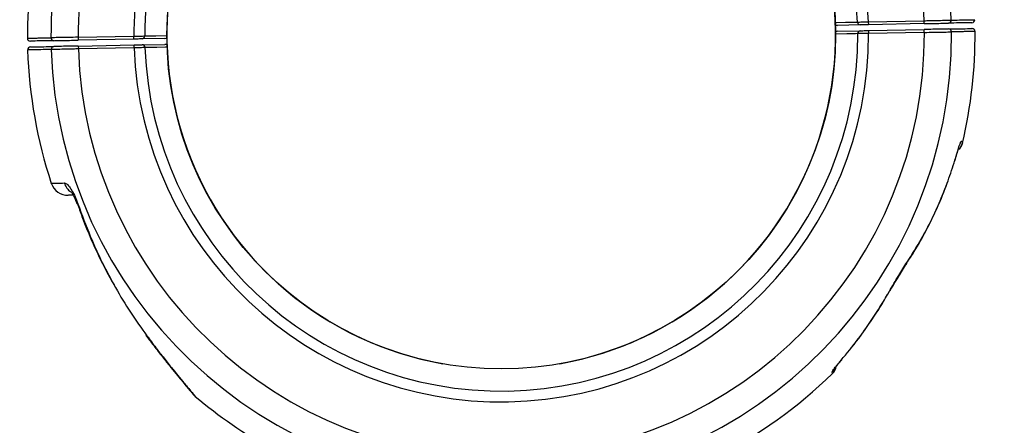
# Model space of a CAD drawing. Units: millimetres. Extents: x 2576 to 14779, y 2507 to 12078.
# Drawn here: x 4807 to 4975, y 8792 to 8861 of the extents above; entities that cross this region are included whole.
import ezdxf

# ---------------------------------------------------------------- set-up
doc = ezdxf.new("R2010")
doc.units = ezdxf.units.MM
doc.header["$LTSCALE"] = 200
doc.layers.add('OTWORY_MONTAŻOWE', color=1, linetype='Continuous')

msp = doc.modelspace()

# ---------------------------------------------------------------- linework, layer by layer
at = {"color": 7, "linetype": 'Continuous', "lineweight": 25}
for p, q in [((4950.46, 8860.2), (4946.56, 8860.12)), ((4951.84, 8860.73), (4961.37, 8860.91)), ((4951.84, 8860.73), (4951.85, 8860.23)), ((4961.38, 8860.41), (4951.85, 8860.23)), ((4961.38, 8860.41), (4961.37, 8860.91)), ((4816.76, 8858.08), (4826.29, 8858.27)), ((4826.3, 8857.77), (4826.29, 8858.27)), ((4946.58, 8859.12), (4950.48, 8859.2)), ((4951.87, 8859.23), (4961.4, 8859.41)), ((4951.87, 8859.23), (4951.88, 8858.73)), ((4961.41, 8858.91), (4951.88, 8858.73)), ((4961.41, 8858.91), (4961.4, 8859.41)), ((4816.76, 8858.08), (4816.77, 8857.58)), ((4826.3, 8857.77), (4816.77, 8857.58)), ((4816.79, 8856.58), (4826.32, 8856.77)), ((4826.33, 8856.27), (4826.32, 8856.77)), ((4831.59, 8857.87), (4827.69, 8857.8)), ((4827.71, 8856.8), (4831.61, 8856.87)), ((4816.79, 8856.58), (4816.8, 8856.08)), ((4826.33, 8856.27), (4816.8, 8856.08)), ((4966.62, 8836.97), (4966.64, 8837.06)), ((4958.41, 8819.38), (4958.46, 8819.59)), ((4828.35, 8807.11), (4828.97, 8806.28))]:
    msp.add_line(p, q, dxfattribs=at)
at = {"color": 8, "linetype": 'Continuous', "lineweight": 25, "flags": 128}
for points in [[(4949.98, 8860.68), (4949.64, 8865.29), (4949.22, 8868.39)], [(4951.04, 8868.73), (4951.49, 8865.48), (4951.84, 8860.73)], [(4828.34, 8807.12), (4828.38, 8807.08), (4828.53, 8807.01)], [(4947.31, 8802.93), (4947.31, 8802.93), (4947.19, 8802.83)]]:
    msp.add_lwpolyline(points, dxfattribs=at)
at = {"color": 7, "linetype": 'Continuous', "lineweight": 25, "flags": 128}
for points in [[(4946.08, 8860.61), (4946.46, 8860.61), (4947.96, 8860.64), (4949.98, 8860.68)], [(4828.15, 8858.3), (4828.52, 8858.31), (4830.02, 8858.34), (4832.05, 8858.38)], [(4950.02, 8858.7), (4949.65, 8858.69), (4948.15, 8858.66), (4946.12, 8858.62)], [(4832.09, 8856.39), (4831.71, 8856.38), (4830.21, 8856.35), (4828.19, 8856.31)], [(4816.53, 8829.66), (4816.58, 8829.61), (4816.73, 8829.58)], [(4955.61, 8814.78), (4955.58, 8814.74), (4955.46, 8814.67)]]:
    msp.add_lwpolyline(points, dxfattribs=at)
at = {"color": 7, "linetype": 'Continuous', "lineweight": 25}
msp.add_circle((4889.09, 8858.5), 57.15, dxfattribs=at)
at = {"color": 8, "linetype": 'Continuous', "lineweight": 25}
for centre, radius, start, end in [((4889.09, 8858.5), 76.97, 141.4852, 180.3724), ((4889.09, 8858.5), 76.97, 1.8703, 38.4357), ((4889.09, 8858.5), 72.33, 145.065, 180.3291), ((4889.09, 8858.5), 72.33, 1.9135, 34.9428), ((4889.09, 8858.5), 62.79, 170.6282, 180.2088), ((4889.09, 8858.5), 60.94, 170.6493, 180.1882), ((4946.55, 8860.58), 0.451, 220.2552, 270.5546), ((4946.59, 8858.67), 0.452, 91.7855, 141.89), ((4831.58, 8858.33), 0.452, 271.7855, 321.89), ((4831.62, 8856.42), 0.451, 40.2552, 90.5546), ((4817.25, 8834.04), 2.99, 197.0848, 234.6122)]:
    msp.add_arc(centre, radius, start, end, dxfattribs=at)
at = {"color": 7, "linetype": 'Continuous', "lineweight": 25}
for centre, radius, start, end in [((4889.09, 8858.5), 57.15, 140.0774, 259.9226), ((4889.09, 8858.5), 57.15, 280.0774, 39.9226), ((4889.09, 8858.5), 81, 166.7855, 180.4093), ((4946.55, 8860.62), 0.5, 227.5126, 271.1213), ((4950.47, 8860.68), 0.482, 179.8594, 268.9177), ((4965.53, 8860.98), 0.484, 273.3737, 3.839), ((4969.54, 8861.07), 0.5, 271.1213, 1.8095), ((4889.09, 8858.5), 76.97, 181.8703, 0.3724), ((4889.09, 8858.5), 72.33, 181.9135, 0.3291), ((4889.09, 8858.5), 62.79, 182.0338, 0.2088), ((4827.66, 8858.28), 0.482, 273.3249, 2.3832), ((4889.09, 8858.5), 60.94, 182.0545, 0.1882), ((4946.58, 8858.62), 0.5, 91.1213, 134.73), ((4950.51, 8858.72), 0.482, 93.3249, 182.3832), ((4965.57, 8859.01), 0.484, 358.4036, 88.869), ((4889.09, 8858.5), 81, 346.7855, 0.4093), ((4969.58, 8859.07), 0.5, 0.9886, 91.1125), ((4808.59, 8857.92), 0.5, 180.9886, 271.1125), ((4812.6, 8857.99), 0.484, 178.4036, 268.869), ((4827.7, 8856.32), 0.482, 359.8594, 88.9177), ((4831.59, 8858.37), 0.5, 271.1213, 314.73), ((4831.62, 8856.37), 0.5, 47.5126, 91.1213), ((4808.63, 8855.92), 0.5, 91.1213, 181.8095), ((4889.09, 8858.5), 81, 181.8337, 198.2777), ((4812.64, 8856.02), 0.484, 93.3737, 183.839), ((4815.02, 8834.05), 3, 198.3974, 271.1213), ((4943.96, 8802.65), 2.48, 314.0382, 332.3064), ((4943.94, 8802.35), 2.5, 314.3616, 345.952), ((4889.09, 8858.5), 81, 279.5986, 314.3355), ((4838.74, 8798.92), 3, 220.6931, 229.1944), ((4889.09, 8858.5), 81, 229.7787, 241.0017)]:
    msp.add_arc(centre, radius, start, end, dxfattribs=at)
for points, knots in [([(4949.98, 8860.68), (4950.09, 8860.69), (4950.3, 8860.69), (4950.84, 8860.7), (4951.38, 8860.72), (4951.72, 8860.73), (4951.84, 8860.73)], [0, 0, 0, 0, 0.284103, 0.568199, 0.852317, 1, 1, 1, 1]), ([(4951.85, 8860.23), (4951.76, 8860.23), (4951.51, 8860.22), (4951.1, 8860.21), (4950.69, 8860.21), (4950.54, 8860.2), (4950.46, 8860.2)], [0, 0, 0, 0, 0.147685, 0.431808, 0.715903, 1, 1, 1, 1]), ([(4961.37, 8860.91), (4961.67, 8860.92), (4962.52, 8860.94), (4963.87, 8860.97), (4965.23, 8861), (4965.75, 8861.01), (4966.01, 8861.01)], [0, 0, 0, 0, 0.14927, 0.432856, 0.716427, 1, 1, 1, 1]), ([(4961.38, 8860.41), (4961.65, 8860.42), (4962.42, 8860.43), (4963.63, 8860.46), (4964.85, 8860.48), (4965.32, 8860.49), (4965.56, 8860.5)], [0, 0, 0, 0, 0.149271, 0.432858, 0.716429, 1, 1, 1, 1]), ([(4969.55, 8860.57), (4969.53, 8860.57), (4969.47, 8860.57), (4969.04, 8860.56), (4968.34, 8860.55), (4967.25, 8860.53), (4966.17, 8860.51), (4965.56, 8860.5)], [0, 0, 0, 0, 0.184922, 0.370774, 0.559515, 0.749245, 1, 1, 1, 1]), ([(4826.29, 8858.27), (4826.52, 8858.27), (4826.97, 8858.28), (4827.56, 8858.29), (4827.95, 8858.3), (4828.1, 8858.3), (4828.15, 8858.3)], [0, 0, 0, 0, 0.284152, 0.568307, 0.852452, 1, 1, 1, 1]), ([(4951.88, 8858.73), (4951.65, 8858.72), (4951.2, 8858.72), (4950.61, 8858.71), (4950.22, 8858.7), (4950.07, 8858.7), (4950.02, 8858.7)], [0, 0, 0, 0, 0.284152, 0.568307, 0.852452, 1, 1, 1, 1]), ([(4950.48, 8859.2), (4950.51, 8859.2), (4950.62, 8859.2), (4950.91, 8859.21), (4951.36, 8859.22), (4951.7, 8859.22), (4951.87, 8859.23)], [0, 0, 0, 0, 0.147544, 0.4316857, 0.7158431, 1, 1, 1, 1]), ([(4965.58, 8859.5), (4965.47, 8859.49), (4965.14, 8859.49), (4964.26, 8859.47), (4962.92, 8859.44), (4961.91, 8859.42), (4961.4, 8859.41)], [0, 0, 0, 0, 0.149167, 0.43277, 0.716385, 1, 1, 1, 1]), ([(4961.41, 8858.91), (4961.98, 8858.93), (4963.1, 8858.95), (4964.59, 8858.97), (4965.57, 8858.99), (4965.93, 8859), (4966.05, 8859)], [0, 0, 0, 0, 0.283613, 0.567228, 0.850831, 1, 1, 1, 1]), ([(4965.58, 8859.5), (4966.45, 8859.51), (4968.22, 8859.55), (4969.26, 8859.57), (4969.61, 8859.58), (4969.55, 8859.57), (4969.55, 8859.57)], [0, 0, 0, 0, 0.368242, 0.744015, 0.961849, 1, 1, 1, 1]), ([(4812.59, 8857.5), (4811.72, 8857.49), (4809.95, 8857.45), (4808.91, 8857.43), (4808.56, 8857.42), (4808.62, 8857.42), (4808.62, 8857.42)], [0, 0, 0, 0, 0.368242, 0.744015, 0.961849, 1, 1, 1, 1]), ([(4816.76, 8858.08), (4816.19, 8858.07), (4815.07, 8858.05), (4813.58, 8858.03), (4812.6, 8858.01), (4812.24, 8858), (4812.12, 8858)], [0, 0, 0, 0, 0.283613, 0.567228, 0.850831, 1, 1, 1, 1]), ([(4812.59, 8857.5), (4812.7, 8857.5), (4813.03, 8857.51), (4813.91, 8857.53), (4815.25, 8857.55), (4816.26, 8857.57), (4816.77, 8857.58)], [0, 0, 0, 0, 0.149167, 0.43277, 0.716385, 1, 1, 1, 1]), ([(4827.69, 8857.8), (4827.66, 8857.8), (4827.55, 8857.79), (4827.26, 8857.79), (4826.81, 8857.78), (4826.47, 8857.77), (4826.3, 8857.77)], [0, 0, 0, 0, 0.147544, 0.4316857, 0.7158431, 1, 1, 1, 1]), ([(4826.32, 8856.77), (4826.41, 8856.77), (4826.66, 8856.78), (4827.07, 8856.79), (4827.48, 8856.79), (4827.63, 8856.8), (4827.71, 8856.8)], [0, 0, 0, 0, 0.147685, 0.431808, 0.715903, 1, 1, 1, 1]), ([(4808.62, 8856.42), (4808.64, 8856.42), (4808.7, 8856.43), (4809.13, 8856.43), (4809.83, 8856.45), (4810.92, 8856.47), (4812, 8856.49), (4812.61, 8856.5)], [0, 0, 0, 0, 0.184922, 0.370774, 0.559515, 0.749245, 1, 1, 1, 1]), ([(4816.8, 8856.08), (4816.5, 8856.08), (4815.65, 8856.06), (4814.3, 8856.03), (4812.94, 8856), (4812.42, 8855.99), (4812.16, 8855.99)], [0, 0, 0, 0, 0.14927, 0.432856, 0.716427, 1, 1, 1, 1]), ([(4816.79, 8856.58), (4816.52, 8856.58), (4815.75, 8856.56), (4814.54, 8856.54), (4813.32, 8856.52), (4812.85, 8856.51), (4812.61, 8856.5)], [0, 0, 0, 0, 0.149271, 0.432858, 0.716429, 1, 1, 1, 1]), ([(4828.19, 8856.31), (4828.08, 8856.31), (4827.87, 8856.31), (4827.33, 8856.29), (4826.79, 8856.28), (4826.45, 8856.27), (4826.33, 8856.27)], [0, 0, 0, 0, 0.284103, 0.568199, 0.852317, 1, 1, 1, 1]), ([(4966.64, 8837.06), (4966.83, 8837.68), (4967.06, 8838.47), (4967.33, 8839.35), (4967.46, 8839.73), (4967.57, 8840.03), (4967.67, 8840.23), (4967.8, 8840.39), (4967.85, 8840.13), (4967.89, 8840.07), (4967.92, 8840.04)], [0, 0, 0, 0, 0.250166, 0.312339, 0.375017, 0.437306, 0.499873, 0.561866, 0.749721, 1, 1, 1, 1]), ([(4967.33, 8838.92), (4967.42, 8839), (4967.67, 8839.25), (4967.85, 8839.63), (4967.91, 8839.92), (4967.92, 8839.99)], [0, 0, 0, 0, 0.298086, 0.828594, 1, 1, 1, 1]), ([(4966.64, 8836.97), (4966.75, 8837.36), (4966.91, 8837.91), (4967.09, 8838.49), (4967.18, 8838.76), (4967.26, 8839), (4967.28, 8839.01), (4967.29, 8839.02)], [0, 0, 0, 0, 0.368834, 0.506123, 0.632733, 0.748186, 1, 1, 1, 1]), ([(4958.46, 8819.59), (4959.31, 8820.93), (4960.8, 8823.26), (4962.65, 8826.81), (4964.16, 8830.11), (4965.51, 8833.52), (4966.26, 8835.88), (4966.64, 8837.06)], [0, 0, 0, 0, 0.250123, 0.435929, 0.622396, 0.810865, 1, 1, 1, 1]), ([(4814.4, 8833.16), (4814.48, 8833.15), (4814.68, 8833.11), (4815.13, 8832.72), (4815.69, 8831.92), (4816.27, 8830.81), (4816.58, 8829.99), (4816.73, 8829.58)], [0, 0, 0, 0, 0.133347, 0.33618, 0.55097, 0.775968, 1, 1, 1, 1]), ([(4958.37, 8819.43), (4958.82, 8820.1), (4960.05, 8821.93), (4961.83, 8825.14), (4963.69, 8829.05), (4964.85, 8831.74), (4965.32, 8833.15), (4965.32, 8833.16)], [0, 0, 0, 0, 0.158583, 0.435897, 0.715947, 0.998419, 1, 1, 1, 1]), ([(4815.55, 8831.65), (4815.55, 8831.65), (4815.56, 8831.64), (4815.67, 8831.5), (4815.83, 8831.24), (4816.07, 8830.8), (4816.32, 8830.24), (4816.46, 8829.84), (4816.52, 8829.66)], [0, 0, 0, 0, 0.095695, 0.215485, 0.363571, 0.561076, 0.797886, 1, 1, 1, 1]), ([(4815.92, 8831.06), (4815.88, 8831.06), (4815.36, 8831.05), (4815.11, 8831.05), (4815.12, 8831.05), (4815.12, 8831.05)], [0, 0, 0, 0, 0.056624, 0.73557, 1, 1, 1, 1]), ([(4816.63, 8829.7), (4816.89, 8828.94), (4817.68, 8826.58), (4819.3, 8822.75), (4821.19, 8818.72), (4822.56, 8816.32), (4823.1, 8815.37)], [0, 0, 0, 0, 0.151731, 0.470827, 0.789654, 1, 1, 1, 1]), ([(4816.73, 8829.58), (4817.41, 8827.72), (4818.65, 8824.32), (4820.84, 8819.55), (4823.13, 8815.21), (4825.67, 8811), (4827.57, 8808.34), (4828.53, 8807.01)], [0, 0, 0, 0, 0.229719, 0.42038, 0.611781, 0.805491, 1, 1, 1, 1]), ([(4955.46, 8814.67), (4955.71, 8815.1), (4956.22, 8815.98), (4956.99, 8817.27), (4957.74, 8818.49), (4958.22, 8819.22), (4958.46, 8819.59)], [0, 0, 0, 0, 0.265102, 0.536553, 0.765726, 1, 1, 1, 1]), ([(4955.61, 8814.78), (4955.68, 8814.91), (4955.99, 8815.46), (4956.62, 8816.53), (4957.43, 8817.85), (4958.05, 8818.84), (4958.35, 8819.29), (4958.41, 8819.38)], [0, 0, 0, 0, 0.084069, 0.365796, 0.678586, 0.931584, 1, 1, 1, 1]), ([(4947.19, 8802.83), (4948.18, 8804.03), (4950.19, 8806.47), (4952.96, 8810.43), (4954.63, 8813.25), (4955.46, 8814.67)], [0, 0, 0, 0, 0.3270296, 0.6627398, 1, 1, 1, 1]), ([(4948.75, 8804.77), (4948.87, 8804.92), (4949.99, 8806.24), (4951.89, 8808.94), (4953.89, 8811.9), (4954.89, 8813.69), (4955.11, 8814.1)], [0, 0, 0, 0, 0.053054, 0.463747, 0.877628, 1, 1, 1, 1]), ([(4828.35, 8807.11), (4828.86, 8806.43), (4829.87, 8805.08), (4831.31, 8803.23), (4832.61, 8801.61), (4833.71, 8800.25), (4834.64, 8799.14), (4835.4, 8798.23), (4835.96, 8797.56), (4836.32, 8797.14), (4836.45, 8796.98), (4836.46, 8796.97), (4836.47, 8796.97)], [0, 0, 0, 0, 0.139475, 0.275435, 0.398146, 0.511111, 0.612777, 0.708561, 0.809364, 0.89441, 0.972966, 1, 1, 1, 1]), ([(4945.68, 8800.87), (4945.69, 8800.88), (4945.7, 8800.95), (4945.88, 8801.23), (4946.26, 8801.72), (4946.72, 8802.28), (4947.03, 8802.65), (4947.19, 8802.83)], [0, 0, 0, 0, 0.093738, 0.316952, 0.591534, 0.792926, 1, 1, 1, 1]), ([(4946.14, 8801.49), (4946.14, 8801.49), (4946.14, 8801.49), (4946.19, 8801.57), (4946.33, 8801.75), (4946.62, 8802.12), (4946.97, 8802.53), (4947.23, 8802.83), (4947.3, 8802.92)], [0, 0, 0, 0, 0.0438542, 0.143319, 0.2931736, 0.5314631, 0.8673634, 1, 1, 1, 1]), ([(4945.69, 8800.56), (4945.69, 8800.56), (4945.69, 8800.56), (4945.69, 8800.6), (4945.69, 8800.7), (4945.68, 8800.82), (4945.68, 8800.87)], [0, 0, 0, 0, 0.003104, 0.376035, 0.749766, 1, 1, 1, 1])]:
    msp.add_open_spline(points, degree=3, knots=knots, dxfattribs=at)
at = {"color": 8, "linetype": 'Continuous', "lineweight": 25}
for points, knots in [([(4966.01, 8861.01), (4966.05, 8861.01), (4966.72, 8861.03), (4967.62, 8861.04), (4968.56, 8861.06), (4969.1, 8861.07), (4969.49, 8861.08), (4969.78, 8861.09), (4970, 8861.09), (4970.03, 8861.09), (4970.04, 8861.09)], [0, 0, 0, 0, 0.015654, 0.25076, 0.389349, 0.528257, 0.621727, 0.727584, 0.863635, 1, 1, 1, 1]), ([(4970.05, 8859.08), (4970.06, 8859.08), (4970.09, 8859.08), (4969.91, 8859.07), (4969.63, 8859.07), (4969.23, 8859.06), (4968.59, 8859.05), (4967.67, 8859.03), (4966.87, 8859.02), (4966.29, 8859), (4966.05, 8859)], [0, 0, 0, 0, 0.067952, 0.255873, 0.332592, 0.428504, 0.640075, 0.774724, 0.909762, 1, 1, 1, 1]), ([(4808.12, 8857.92), (4808.11, 8857.92), (4808.08, 8857.92), (4808.26, 8857.92), (4808.54, 8857.93), (4808.94, 8857.94), (4809.58, 8857.95), (4810.5, 8857.97), (4811.3, 8857.98), (4811.88, 8857.99), (4812.12, 8858)], [0, 0, 0, 0, 0.067952, 0.255873, 0.332592, 0.428504, 0.640075, 0.774724, 0.909762, 1, 1, 1, 1]), ([(4812.16, 8855.99), (4812.12, 8855.99), (4811.45, 8855.97), (4810.55, 8855.96), (4809.61, 8855.94), (4809.07, 8855.93), (4808.68, 8855.92), (4808.39, 8855.91), (4808.17, 8855.91), (4808.14, 8855.91), (4808.13, 8855.91)], [0, 0, 0, 0, 0.015654, 0.25076, 0.389349, 0.528257, 0.621727, 0.727584, 0.863635, 1, 1, 1, 1]), ([(4967.92, 8840.04), (4967.84, 8839.79), (4967.71, 8839.37), (4967.42, 8839.06), (4967.3, 8838.94)], [0, 0, 0, 0, 0.612653, 1, 1, 1, 1]), ([(4967.92, 8840.04), (4967.92, 8840.03), (4967.93, 8840.02), (4967.93, 8840), (4967.94, 8839.98), (4967.94, 8839.98), (4967.94, 8839.98)], [0, 0, 0, 0, 0.154675, 0.464034, 0.773445, 1, 1, 1, 1]), ([(4812.2, 8833.11), (4812.2, 8833.11), (4812.19, 8833.11), (4812.39, 8833.11), (4812.74, 8833.12), (4813.41, 8833.13), (4814.02, 8833.15), (4814.4, 8833.16)], [0, 0, 0, 0, 0.163867, 0.28472, 0.551611, 0.71942, 1, 1, 1, 1]), ([(4828.53, 8807.01), (4828.78, 8806.67), (4829.22, 8806.08), (4829.85, 8805.25), (4830.46, 8804.46), (4831.11, 8803.61), (4831.82, 8802.72), (4832.43, 8801.94), (4833.1, 8801.1), (4833.91, 8800.1), (4834.64, 8799.22), (4835.24, 8798.49), (4835.75, 8797.89), (4836.19, 8797.36), (4836.55, 8796.94), (4836.71, 8796.75), (4836.8, 8796.64), (4836.79, 8796.65), (4836.78, 8796.65)], [0, 0, 0, 0, 0.066286, 0.116164, 0.166105, 0.227709, 0.292566, 0.357634, 0.398644, 0.484877, 0.598687, 0.632154, 0.702667, 0.796098, 0.84582, 0.929358, 0.957551, 1, 1, 1, 1])]:
    msp.add_open_spline(points, degree=3, knots=knots, dxfattribs=at)
at = {"layer": 'OTWORY_MONTAŻOWE'}
msp.add_circle((4889.09, 8858.5), 250, dxfattribs=at)

doc.saveas('drawing.dxf')
